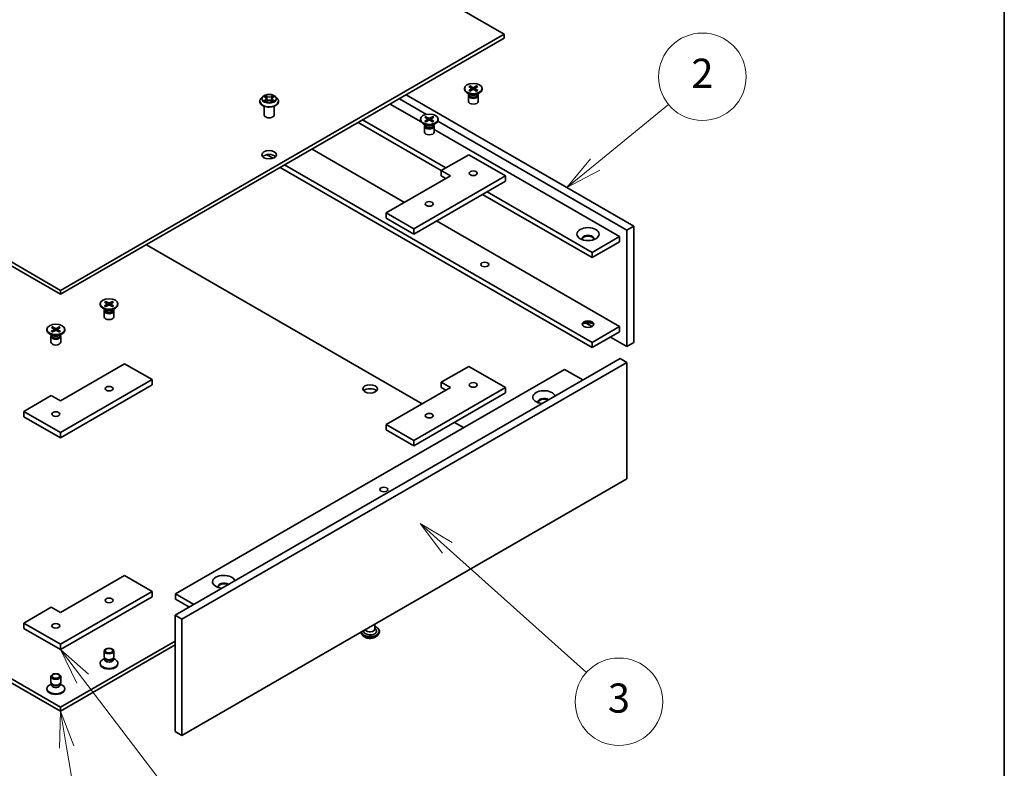
# Model space of a CAD drawing. Units: millimetres. Extents: x 0 to 8662, y 0 to 1405.
# Drawn here: x 971 to 1173, y 194 to 348 of the extents above; entities that cross this region are included whole.
import ezdxf

# ---------------------------------------------------------------- set-up
doc = ezdxf.new("R2010")
doc.units = ezdxf.units.MM
for name, color, linetype, lineweight in [('Border (ISO)', 7, 'Continuous', 35), ('Symbol (TK)', 100, 'Continuous', 18), ('Visible (ISO)', 7, 'Continuous', 35), ('Visible Narrow (ISO)', 7, 'Continuous', 25)]:
    doc.layers.add(name, color=color, linetype=linetype, lineweight=lineweight)
doc.styles.add('Note Text (TK2)', font='MS PGothic.ttf')

# ---------------------------------------------------------------- blocks, each defined once
blk = doc.blocks.new('図面枠 tk図枠')
at = {"layer": 'Border (ISO)'}
blk.add_line((405.5, 289), (405.5, 8), dxfattribs=at)
blk = doc.blocks.new('バルーン2')
at = {"layer": 'Symbol (TK)', "color": 100}
for p, q in [((377.465, 114.125), (382.496, 118.235)), ((377.149, 114.512), (375.529, 112.543)), ((377.465, 114.125), (375.529, 112.543)), ((375.529, 112.543), (377.782, 113.737))]:
    blk.add_line(p, q, dxfattribs=at)
at = {"layer": 'Symbol (TK)'}
blk.add_circle((384.817, 120.131), 3, dxfattribs=at)
at = {"layer": 'Symbol (TK)', "color": 7, "insert": (384.817, 120.114), "char_height": 2, "attachment_point": 5, "style": 'Note Text (TK2)'}
blk.add_mtext('2', dxfattribs=at)
blk = doc.blocks.new('バルーン3')
at = {"layer": 'Symbol (TK)', "color": 100}
for p, q in [((367.339, 87.842), (365.479, 89.512)), ((367.673, 88.214), (365.479, 89.512)), ((365.479, 89.512), (367.005, 87.47)), ((367.339, 87.842), (376.873, 79.283))]:
    blk.add_line(p, q, dxfattribs=at)
at = {"layer": 'Symbol (TK)'}
blk.add_circle((379.1, 77.283), 3, dxfattribs=at)
at = {"layer": 'Symbol (TK)', "color": 7, "insert": (379.1, 77.278), "char_height": 2, "attachment_point": 5, "style": 'Note Text (TK2)'}
blk.add_mtext('3', dxfattribs=at)
blk = doc.blocks.new('バルーン4')
at = {"layer": 'Symbol (TK)', "color": 100}
for p, q in [((342.356, 78.871), (340.84, 80.859)), ((342.753, 79.175), (340.84, 80.859)), ((340.84, 80.859), (341.958, 78.568)), ((342.356, 78.871), (350.884, 67.689))]:
    blk.add_line(p, q, dxfattribs=at)
at = {"layer": 'Symbol (TK)'}
blk.add_circle((352.698, 65.31), 3, dxfattribs=at)
at = {"layer": 'Symbol (TK)', "color": 7, "insert": (352.698, 65.305), "char_height": 2, "attachment_point": 5, "style": 'Note Text (TK2)'}
blk.add_mtext('6', dxfattribs=at)
blk = doc.blocks.new('バルーン8')
at = {"layer": 'Symbol (TK)', "color": 100}
for p, q in [((340.84, 76.641), (340.77, 74.092)), ((341.262, 74.177), (340.84, 76.641)), ((341.755, 74.261), (340.84, 76.641)), ((341.262, 74.177), (342.882, 64.733))]:
    blk.add_line(p, q, dxfattribs=at)
at = {"layer": 'Symbol (TK)'}
blk.add_circle((343.389, 61.777), 3, dxfattribs=at)
at = {"layer": 'Symbol (TK)', "color": 7, "insert": (343.389, 61.771), "char_height": 2, "attachment_point": 5, "style": 'Note Text (TK2)'}
blk.add_mtext('5', dxfattribs=at)

msp = doc.modelspace()

# ---------------------------------------------------------------- linework, layer by layer
at = {"layer": 'Visible (ISO)'}
for p, q in [((870.597, 460.397), (1070.236, 345.135)), ((979.02, 292.471), (779.38, 407.733)), ((779.38, 406.917), (979.02, 291.654)), ((1070.236, 345.135), (979.02, 292.471)), ((979.02, 291.654), (1070.236, 344.318)), ((1070.236, 344.318), (1070.236, 345.135)), ((1062.039, 333.976), (1062.039, 333.842)), ((1062.956, 334.369), (1063.501, 334.036)), ((1062.956, 333.583), (1063.501, 333.917)), ((1063.192, 334.505), (1063.769, 334.19)), ((1063.542, 333.982), (1063.577, 333.657)), ((1064.553, 334.505), (1063.975, 334.19)), ((1064.203, 333.982), (1064.168, 333.657)), ((1064.789, 334.369), (1064.243, 334.036)), ((1064.789, 333.583), (1064.243, 333.917)), ((1065.706, 333.976), (1065.706, 333.842)), ((1020.55, 332.267), (1020.22, 331.898)), ((1020.874, 332.307), (1021.158, 332.138)), ((1021.15, 332.563), (1021.148, 332.565)), ((1021.148, 332.565), (1021.149, 332.563)), ((1021.333, 331.904), (1021.387, 331.395)), ((1022.502, 331.904), (1022.447, 331.395)), ((1022.677, 332.138), (1022.961, 332.307)), ((1022.961, 332.307), (1022.961, 332.307)), ((1023.052, 332.351), (1023.055, 332.352)), ((1023.055, 332.352), (1023.052, 332.351)), ((1023.285, 332.267), (1023.615, 331.898)), ((1054.221, 328.662), (1048.67, 331.867)), ((1050.084, 332.683), (1096.871, 305.671)), ((1063.238, 332.712), (1062.576, 333.093)), ((1062.872, 332.534), (1062.872, 331.338)), ((1062.975, 332.795), (1062.937, 332.738)), ((1062.975, 332.863), (1062.975, 332.701)), ((1063.192, 333.447), (1063.769, 333.762)), ((1064.553, 333.447), (1063.975, 333.762)), ((1064.507, 332.712), (1065.169, 333.093)), ((1064.77, 332.863), (1064.77, 332.701)), ((1064.77, 332.795), (1064.808, 332.738)), ((1064.872, 332.534), (1064.872, 331.338)), ((1019.984, 331.309), (1019.984, 331.331)), ((1020.783, 331.465), (1020.78, 331.463)), ((1020.78, 331.463), (1020.783, 331.464)), ((1020.917, 328.533), (1020.917, 330.328)), ((1021.21, 331.296), (1021.506, 331.461)), ((1022.329, 331.461), (1022.625, 331.296)), ((1022.685, 331.253), (1022.687, 331.251)), ((1022.687, 331.251), (1022.686, 331.253)), ((1022.917, 328.533), (1022.917, 330.328)), ((1023.851, 331.309), (1023.851, 331.331)), ((1046.784, 330.778), (1053.136, 327.111)), ((1053.905, 328.055), (1054.45, 327.721)), ((1054.141, 328.191), (1054.718, 327.876)), ((1055.502, 328.191), (1054.924, 327.876)), ((1055.738, 328.055), (1055.192, 327.721)), ((1040.184, 326.968), (1057.273, 317.102)), ((1058.216, 317.646), (1041.127, 327.512)), ((1052.988, 327.662), (1052.988, 327.528)), ((1054.187, 326.397), (1053.525, 326.779)), ((1053.821, 326.219), (1053.821, 325.024)), ((1053.924, 326.481), (1053.886, 326.424)), ((1053.905, 327.269), (1054.45, 327.602)), ((1053.924, 326.549), (1053.924, 326.386)), ((1054.141, 327.133), (1054.718, 327.448)), ((1054.491, 327.667), (1054.526, 327.343)), ((1055.502, 327.133), (1054.924, 327.448)), ((1055.152, 327.667), (1055.117, 327.343)), ((1055.738, 327.269), (1055.192, 327.602)), ((1055.456, 326.397), (1056.118, 326.779)), ((1055.719, 326.549), (1055.719, 326.386)), ((1055.719, 326.481), (1055.757, 326.424)), ((1055.821, 326.219), (1055.821, 325.024)), ((1095.457, 304.854), (1056.606, 327.285)), ((1056.655, 327.662), (1056.655, 327.528)), ((1055.821, 325.56), (1093.948, 303.548)), ((979.02, 206.739), (779.38, 322.001)), ((779.38, 321.184), (979.02, 205.922)), ((1022.716, 319.635), (1021.439, 320.372)), ((1030.756, 321.525), (1049.73, 310.57)), ((1057.273, 317.102), (1062.93, 320.368)), ((1062.93, 320.368), (1070.472, 316.013)), ((1024.157, 317.714), (1088.291, 280.686)), ((1088.291, 281.775), (1025.099, 318.259)), ((1045.959, 308.393), (1059.158, 316.013)), ((1070.472, 316.013), (1051.616, 305.127)), ((1059.158, 316.013), (1057.273, 317.102)), ((1057.273, 316.013), (1057.273, 317.102)), ((1057.273, 316.013), (1058.216, 315.469)), ((1070.472, 314.925), (1070.472, 316.013)), ((1051.616, 304.038), (1070.472, 314.925)), ((1065.758, 312.203), (1088.291, 299.193)), ((1088.291, 300.282), (1066.701, 312.747)), ((1051.616, 305.127), (1045.959, 308.393)), ((1045.959, 307.304), (1045.959, 308.393)), ((1045.959, 307.304), (1051.616, 304.038)), ((1056.33, 306.76), (1093.948, 285.041)), ((1096.871, 305.671), (1095.457, 304.854)), ((1096.871, 305.671), (1096.871, 281.72)), ((1051.616, 304.038), (1051.616, 305.127)), ((1093.948, 303.548), (1088.291, 300.282)), ((1093.948, 303.548), (1093.948, 302.459)), ((1095.457, 280.904), (1095.457, 304.854)), ((996.697, 301.861), (1053.384, 269.133)), ((1093.948, 302.459), (1088.291, 299.193)), ((1088.291, 299.193), (1088.291, 300.282)), ((979.02, 291.654), (979.02, 292.471)), ((987.18, 289.668), (987.18, 289.533)), ((988.097, 290.06), (988.642, 289.727)), ((988.097, 289.275), (988.642, 289.608)), ((988.333, 290.197), (988.91, 289.882)), ((988.333, 289.138), (988.91, 289.453)), ((988.683, 289.673), (988.718, 289.348)), ((989.694, 290.197), (989.116, 289.882)), ((989.694, 289.138), (989.116, 289.453)), ((989.344, 289.673), (989.309, 289.348)), ((989.93, 290.06), (989.384, 289.727)), ((989.93, 289.275), (989.384, 289.608)), ((990.847, 289.668), (990.847, 289.533)), ((988.379, 288.403), (987.717, 288.785)), ((988.013, 288.225), (988.013, 287.029)), ((988.116, 288.487), (988.078, 288.429)), ((988.116, 288.555), (988.116, 288.392)), ((989.648, 288.403), (990.31, 288.785)), ((989.911, 288.555), (989.911, 288.392)), ((989.911, 288.487), (989.949, 288.429)), ((990.013, 288.225), (990.013, 287.029)), ((1087.06, 285.751), (1088.268, 285.054)), ((976.243, 284.442), (976.243, 284.308)), ((977.442, 283.177), (976.78, 283.559)), ((977.16, 284.835), (977.706, 284.502)), ((977.16, 284.049), (977.706, 284.383)), ((977.179, 283.329), (977.179, 283.167)), ((977.396, 284.971), (977.974, 284.656)), ((977.396, 283.913), (977.974, 284.228)), ((977.747, 284.447), (977.781, 284.123)), ((978.757, 284.971), (978.18, 284.656)), ((978.757, 283.913), (978.18, 284.228)), ((978.407, 284.447), (978.372, 284.123)), ((978.994, 284.835), (978.448, 284.502)), ((978.994, 284.049), (978.448, 284.383)), ((978.712, 283.177), (979.373, 283.559)), ((978.975, 283.329), (978.975, 283.167)), ((979.91, 284.442), (979.91, 284.308)), ((1093.948, 285.041), (1088.291, 281.775)), ((1093.948, 283.952), (1088.291, 280.686)), ((1093.948, 285.041), (1093.948, 283.952)), ((977.077, 283), (977.077, 281.804)), ((977.179, 283.261), (977.141, 283.204)), ((978.975, 283.261), (979.012, 283.204)), ((979.077, 283), (979.077, 281.804)), ((1088.291, 280.686), (1088.291, 281.775)), ((1092.062, 282.863), (1095.457, 280.904)), ((1096.871, 281.72), (1095.457, 280.904)), ((979.02, 269.745), (992.219, 277.366)), ((992.219, 277.366), (997.876, 274.1)), ((1002.59, 225.654), (1094.042, 278.454)), ((1095.457, 277.638), (1004.004, 224.838)), ((1095.457, 277.638), (1094.042, 278.454)), ((1095.457, 253.687), (1095.457, 277.638)), ((1002.684, 230.063), (1082.634, 276.223)), ((1057.273, 273.555), (1062.93, 276.821)), ((1062.93, 276.821), (1070.472, 272.467)), ((1086.406, 274.045), (1082.634, 276.223)), ((997.876, 274.1), (979.02, 263.213)), ((997.876, 274.1), (997.876, 273.011)), ((1059.158, 272.467), (1057.273, 273.555)), ((1057.273, 272.467), (1057.273, 273.555)), ((979.02, 262.124), (997.876, 273.011)), ((1045.959, 264.846), (1059.158, 272.467)), ((1070.472, 272.467), (1051.616, 261.58)), ((1051.616, 260.491), (1070.472, 271.378)), ((1057.273, 272.467), (1058.216, 271.922)), ((1070.472, 271.378), (1070.472, 272.467)), ((971.477, 267.568), (977.134, 270.834)), ((977.134, 270.834), (979.02, 269.745)), ((971.477, 267.568), (971.477, 266.479)), ((979.02, 263.213), (971.477, 267.568)), ((971.477, 266.479), (979.02, 262.124)), ((1059.983, 265.322), (1061.869, 264.234)), ((979.02, 263.213), (979.02, 262.124)), ((1051.616, 261.58), (1045.959, 264.846)), ((1045.959, 263.757), (1045.959, 264.846)), ((1045.959, 263.757), (1051.616, 260.491)), ((1051.616, 260.491), (1051.616, 261.58)), ((1004.004, 200.887), (1095.457, 253.687)), ((979.02, 226.199), (992.219, 233.819)), ((992.219, 233.819), (997.876, 230.553)), ((997.876, 230.553), (979.02, 219.667)), ((979.02, 218.578), (997.876, 229.465)), ((997.876, 230.553), (997.876, 229.465)), ((1006.455, 227.886), (1002.684, 230.063)), ((1002.684, 228.975), (1002.684, 230.063)), ((1005.513, 227.342), (1002.684, 228.975)), ((971.477, 224.021), (977.134, 227.287)), ((977.134, 227.287), (979.02, 226.199)), ((1004.004, 224.838), (1002.59, 225.654)), ((1002.59, 201.704), (1002.59, 225.654)), ((1004.004, 224.838), (1004.004, 200.887)), ((971.477, 224.021), (971.477, 222.933)), ((979.02, 219.667), (971.477, 224.021)), ((971.477, 222.933), (979.02, 218.578)), ((1043.659, 223.782), (1043.659, 222.824)), ((1043.659, 222.958), (1043.855, 222.729)), ((1041.292, 221.376), (1040.961, 221.745)), ((1044.026, 221.376), (1044.357, 221.745)), ((1044.593, 222.334), (1044.593, 222.312)), ((1002.59, 220.347), (979.02, 206.739)), ((979.02, 219.667), (979.02, 218.578)), ((979.02, 205.922), (1002.59, 219.531)), ((988.116, 216.751), (987.717, 216.521)), ((988.013, 217.081), (988.013, 218.277)), ((988.174, 216.731), (988.078, 216.877)), ((988.116, 216.537), (988.116, 216.819)), ((989.853, 216.731), (989.949, 216.877)), ((989.911, 216.537), (989.911, 216.819)), ((989.911, 216.751), (990.31, 216.521)), ((990.013, 217.081), (990.013, 218.277)), ((987.18, 215.639), (987.18, 215.773)), ((990.847, 215.639), (990.847, 215.773)), ((977.077, 211.856), (977.077, 213.051)), ((979.077, 211.856), (979.077, 213.051)), ((976.243, 210.413), (976.243, 210.547)), ((977.179, 211.526), (976.78, 211.296)), ((977.237, 211.505), (977.141, 211.651)), ((977.179, 211.311), (977.179, 211.594)), ((978.917, 211.505), (979.012, 211.651)), ((978.975, 211.311), (978.975, 211.594)), ((978.975, 211.526), (979.373, 211.296)), ((979.91, 210.413), (979.91, 210.547)), ((979.02, 206.739), (979.02, 205.922)), ((1004.004, 200.887), (1002.59, 201.704))]:
    msp.add_line(p, q, dxfattribs=at)
for centre, major_axis in [((1063.872, 333.976), (-1.833, 0)), ((1054.821, 327.662), (1.833, 0)), ((1021.917, 320.368), (-1.5, 0)), ((1063.872, 316.558), (-0.82, 0)), ((1054.821, 310.243), (-0.82, 0)), ((1087.443, 304.038), (-2.3, 0)), ((1066.229, 297.778), (-0.82, 0)), ((989.013, 289.668), (1.833, 0)), ((978.077, 284.442), (-1.833, 0)), ((1087.443, 285.531), (-1.167, 0)), ((1063.872, 273.011), (-0.82, 0)), ((989.013, 272.249), (0.82, 0)), ((1042.659, 272.195), (-1.5, 0)), ((978.077, 267.023), (0.82, 0)), ((1054.821, 266.697), (-0.82, 0)), ((1045.488, 251.51), (0.82, 0)), ((989.013, 228.703), (0.82, 0)), ((978.077, 223.477), (0.82, 0)), ((989.013, 218.277), (1, 0)), ((989.013, 218.36), (-0.796, 0)), ((978.077, 213.051), (-1, 0)), ((978.077, 213.135), (0.796, 0))]:
    msp.add_ellipse(centre, major_axis=major_axis, ratio=0.5773503, dxfattribs=at)
for centre, major_axis, start_param, end_param in [((1063.393, 333.976), (0.15, 0), 5.5259224, 7.0404483), ((1063.872, 334.253), (0.15, 0), 3.955126, 5.4696519), ((1064.352, 333.976), (-0.15, 0), 5.5259224, 7.0404483), ((1063.872, 333.842), (1.833, 0), 3.1415927, 6.2831853), ((1063.872, 332.534), (1, 0), 2.7802255, 6.6445524), ((1063.872, 332.701), (0.898, 0), 3.1415927, 6.2831853), ((1063.872, 333.078), (-0.898, 0), 0.7853982, 2.3561945), ((1063.872, 333.699), (-0.15, 0), 3.955126, 5.4696519), ((1063.872, 331.338), (1, 0), 3.1415927, 6.2831853), ((1021.917, 328.533), (-1, 0), 0, 3.1415927), ((1054.821, 327.939), (0.15, 0), 3.955126, 5.4696519), ((1054.821, 327.528), (1.833, 0), 3.1415927, 6.2831853), ((1054.821, 326.219), (1, 0), 2.7802255, 6.6445524), ((1054.821, 326.386), (0.898, 0), 3.1415927, 6.2831853), ((1054.821, 326.764), (-0.898, 0), 0.7853982, 2.3561945), ((1054.342, 327.662), (0.15, 0), 5.5259224, 7.0404483), ((1054.821, 327.385), (-0.15, 0), 3.955126, 5.4696519), ((1055.301, 327.662), (-0.15, 0), 5.5259224, 7.0404483), ((1054.821, 325.024), (1, 0), 3.1415927, 6.2831853), ((1021.917, 319.551), (-1.5, 0), 3.6324753, 5.7923026), ((1087.443, 303.113), (1.167, 0), 5.9109969, 9.7969664), ((1087.443, 302.949), (1.167, 0), 0.1215171, 3.0200755), ((989.013, 289.533), (1.833, 0), 3.1415927, 6.2831853), ((988.533, 289.668), (0.15, 0), 5.5259224, 7.0404483), ((989.013, 289.945), (0.15, 0), 3.955126, 5.4696519), ((989.013, 289.391), (-0.15, 0), 3.955126, 5.4696519), ((989.493, 289.668), (-0.15, 0), 5.5259224, 7.0404483), ((989.013, 288.225), (1, 0), 2.7802255, 6.6445524), ((989.013, 288.392), (0.898, 0), 3.1415927, 6.2831853), ((989.013, 288.769), (-0.898, 0), 0.7853982, 2.3561945), ((989.013, 287.029), (1, 0), 3.1415927, 6.2831853), ((1087.443, 285.367), (1.167, 0), 0.1215171, 3.0200755), ((1087.443, 284.442), (-2.3, 0), 4.2202443, 5.2045336), ((978.077, 284.308), (1.833, 0), 3.1415927, 6.2831853), ((977.597, 284.442), (0.15, 0), 5.5259224, 7.0404483), ((978.077, 284.719), (0.15, 0), 3.955126, 5.4696519), ((978.077, 284.165), (-0.15, 0), 3.955126, 5.4696519), ((978.557, 284.442), (-0.15, 0), 5.5259224, 7.0404483), ((978.077, 283), (1, 0), 2.7802255, 6.6445524), ((978.077, 281.804), (1, 0), 3.1415927, 6.2831853), ((978.077, 283.167), (0.898, 0), 3.1415927, 6.2831853), ((978.077, 283.544), (-0.898, 0), 0.7853982, 2.3561945), ((1042.659, 271.378), (-1.5, 0), 3.6324753, 5.7923026), ((1078.392, 270.507), (-2.3, 0), 3.3086179, 7.6869564), ((1078.392, 269.582), (-1.167, 0), 3.7547113, 6.6553738), ((1078.392, 269.419), (-1.167, 0), 3.9269908, 6.1616682), ((1012.584, 232.513), (-2.3, 0), 3.3086179, 7.6869564), ((1012.584, 231.588), (-1.167, 0), 3.7547113, 6.6553738), ((1012.584, 231.424), (-1.167, 0), 3.9269908, 6.1616682), ((1042.659, 222.388), (1.333, 0), 3.0789287, 6.7409474), ((1042.659, 222.824), (1, 0), 3.4414727, 6.2831853), ((989.013, 215.773), (-1.833, 0), 5.4977871, 10.2101761), ((989.013, 217.081), (-1, 0), 0, 3.1415927), ((989.013, 216.537), (-0.898, 0), 0, 3.1415927), ((989.013, 216.914), (-0.898, 0), 0.3613671, 2.7802255), ((989.013, 215.639), (-1.833, 0), 0, 3.1415927), ((978.077, 210.547), (-1.833, 0), 5.4977871, 10.2101761), ((978.077, 211.856), (-1, 0), 0, 3.1415927), ((978.077, 211.311), (-0.898, 0), 0, 3.1415927), ((978.077, 211.689), (-0.898, 0), 0.3613671, 2.7802255), ((978.077, 210.413), (-1.833, 0), 0, 3.1415927)]:
    msp.add_ellipse(centre, major_axis=major_axis, ratio=0.5773503, start_param=start_param, end_param=end_param, dxfattribs=at)
for points, knots in [([(1063.192, 334.505), (1063.198, 334.502), (1063.205, 334.496), (1063.216, 334.485), (1063.222, 334.477), (1063.229, 334.463), (1063.232, 334.456), (1063.234, 334.45)], [0.015165368, 0.015165368, 0.015165368, 0.015165368, 0.018975309, 0.018975309, 0.022733454, 0.022733454, 0.025767707, 0.025767707, 0.025767707, 0.025767707]), ([(1064.511, 334.45), (1064.513, 334.456), (1064.516, 334.463), (1064.523, 334.477), (1064.529, 334.485), (1064.54, 334.496), (1064.547, 334.502), (1064.553, 334.505)], [0.034618372, 0.034618372, 0.034618372, 0.034618372, 0.037652624, 0.037652624, 0.04141077, 0.04141077, 0.045220711, 0.045220711, 0.045220711, 0.045220711]), ([(1020.22, 331.898), (1020.19, 331.865), (1020.162, 331.83), (1020.113, 331.759), (1020.091, 331.723), (1020.053, 331.648), (1020.037, 331.61), (1020.011, 331.532), (1020.001, 331.492), (1019.987, 331.412), (1019.984, 331.372), (1019.984, 331.331)], [0.30783155, 0.30783155, 0.30783155, 0.30783155, 0.40334487, 0.40334487, 0.4988582, 0.4988582, 0.59437152, 0.59437152, 0.68988484, 0.68988484, 0.78539816, 0.78539816, 0.78539816, 0.78539816]), ([(1023.285, 332.267), (1023.203, 332.358), (1023.099, 332.438), (1022.854, 332.576), (1022.711, 332.633), (1022.405, 332.715), (1022.241, 332.742), (1021.909, 332.762), (1021.741, 332.756), (1021.417, 332.713), (1021.26, 332.675), (1020.971, 332.571), (1020.84, 332.504), (1020.661, 332.377), (1020.601, 332.324), (1020.55, 332.267)], [4.4045574, 4.4045574, 4.4045574, 4.4045574, 4.7255704, 4.7255704, 5.059999, 5.059999, 5.3930764, 5.3930764, 5.7243898, 5.7243898, 6.0561258, 6.0561258, 6.3901037, 6.3901037, 6.5910169, 6.5910169, 6.5910169, 6.5910169]), ([(1020.939, 332.268), (1020.9, 332.313), (1020.839, 332.339), (1020.781, 332.352), (1020.78, 332.352), (1020.78, 332.352)], [0.001902216, 0.001902216, 0.001902216, 0.001902216, 0.032055974, 0.032055974, 0.032394303, 0.032394303, 0.032394303, 0.032394303]), ([(1020.78, 332.352), (1020.78, 332.352), (1020.781, 332.352), (1020.787, 332.349), (1020.792, 332.347), (1020.798, 332.345)], [-0.0323943032, -0.0323943032, -0.0323943032, -0.0323943032, -0.0320559737, -0.0320559737, -0.0289727583, -0.0289727583, -0.0289727583, -0.0289727583]), ([(1021.333, 331.904), (1021.331, 331.923), (1021.327, 331.941), (1021.314, 331.976), (1021.306, 331.993), (1021.285, 332.026), (1021.273, 332.041), (1021.246, 332.072), (1021.23, 332.086), (1021.196, 332.113), (1021.178, 332.126), (1021.158, 332.138)], [3.98889417, 3.98889417, 3.98889417, 3.98889417, 4.13010248, 4.13010248, 4.27131078, 4.27131078, 4.41251908, 4.41251908, 4.55372738, 4.55372738, 4.69493569, 4.69493569, 4.69493569, 4.69493569]), ([(1022.677, 332.138), (1022.657, 332.126), (1022.639, 332.113), (1022.605, 332.086), (1022.589, 332.072), (1022.562, 332.041), (1022.549, 332.026), (1022.529, 331.993), (1022.521, 331.976), (1022.508, 331.941), (1022.504, 331.923), (1022.502, 331.904)], [0.01745329, 0.01745329, 0.01745329, 0.01745329, 0.1586616, 0.1586616, 0.2998699, 0.2998699, 0.4410782, 0.4410782, 0.5822865, 0.5822865, 0.72349481, 0.72349481, 0.72349481, 0.72349481]), ([(1022.605, 332.423), (1022.642, 332.475), (1022.664, 332.528), (1022.686, 332.564), (1022.687, 332.564), (1022.687, 332.565)], [0, 0, 0, 0, 0.032055974, 0.032055974, 0.032394303, 0.032394303, 0.032394303, 0.032394303]), ([(1022.687, 332.565), (1022.687, 332.564), (1022.686, 332.564), (1022.682, 332.56), (1022.679, 332.557), (1022.675, 332.554)], [-0.0323943032, -0.0323943032, -0.0323943032, -0.0323943032, -0.0320559737, -0.0320559737, -0.0289727583, -0.0289727583, -0.0289727583, -0.0289727583]), ([(1023.851, 331.331), (1023.851, 331.372), (1023.847, 331.412), (1023.834, 331.492), (1023.824, 331.532), (1023.798, 331.61), (1023.782, 331.648), (1023.744, 331.723), (1023.722, 331.759), (1023.672, 331.83), (1023.645, 331.865), (1023.615, 331.898)], [3.92699082, 3.92699082, 3.92699082, 3.92699082, 4.02250414, 4.02250414, 4.11801746, 4.11801746, 4.21353078, 4.21353078, 4.30904411, 4.30904411, 4.40455743, 4.40455743, 4.40455743, 4.40455743]), ([(1062.956, 333.583), (1062.961, 333.587), (1062.968, 333.589), (1062.98, 333.59), (1062.986, 333.589), (1062.991, 333.586), (1062.992, 333.585), (1062.993, 333.585)], [0.0151653677, 0.0151653677, 0.0151653677, 0.0151653677, 0.0189753085, 0.0189753085, 0.0227334537, 0.0227334537, 0.0235838506, 0.0235838506, 0.0235838506, 0.0235838506]), ([(1063.211, 333.457), (1063.197, 333.463), (1063.184, 333.469), (1063.155, 333.483), (1063.138, 333.492), (1063.106, 333.509), (1063.091, 333.518), (1063.061, 333.536), (1063.047, 333.546), (1063.019, 333.565), (1063.006, 333.575), (1062.993, 333.585)], [1.43278138, 1.43278138, 1.43278138, 1.43278138, 1.47927731, 1.47927731, 1.54049435, 1.54049435, 1.60171139, 1.60171139, 1.66292843, 1.66292843, 1.72414547, 1.72414547, 1.72414547, 1.72414547]), ([(1064.752, 333.585), (1064.739, 333.575), (1064.726, 333.565), (1064.698, 333.546), (1064.684, 333.536), (1064.654, 333.518), (1064.639, 333.509), (1064.607, 333.492), (1064.59, 333.483), (1064.561, 333.469), (1064.547, 333.463), (1064.534, 333.457)], [6.12983616, 6.12983616, 6.12983616, 6.12983616, 6.1910532, 6.1910532, 6.25227024, 6.25227024, 6.31348729, 6.31348729, 6.37470433, 6.37470433, 6.42120025, 6.42120025, 6.42120025, 6.42120025]), ([(1064.752, 333.585), (1064.753, 333.585), (1064.754, 333.586), (1064.759, 333.589), (1064.765, 333.59), (1064.776, 333.589), (1064.783, 333.587), (1064.789, 333.583)], [0.0368022275, 0.0368022275, 0.0368022275, 0.0368022275, 0.0376526245, 0.0376526245, 0.0414107697, 0.0414107697, 0.0452207105, 0.0452207105, 0.0452207105, 0.0452207105]), ([(1019.984, 331.309), (1019.984, 331.19), (1020.015, 331.071), (1020.137, 330.843), (1020.23, 330.735), (1020.469, 330.538), (1020.618, 330.451), (1020.954, 330.308), (1021.141, 330.253), (1021.536, 330.18), (1021.742, 330.163), (1022.154, 330.167), (1022.36, 330.188), (1022.749, 330.268), (1022.933, 330.326), (1023.262, 330.475), (1023.407, 330.566), (1023.64, 330.771), (1023.729, 330.886), (1023.828, 331.106), (1023.851, 331.207), (1023.851, 331.309)], [0.7853982, 0.7853982, 0.7853982, 0.7853982, 1.0851087, 1.0851087, 1.3975197, 1.3975197, 1.7220128, 1.7220128, 2.0477407, 2.0477407, 2.3724912, 2.3724912, 2.696846, 2.696846, 3.0216801, 3.0216801, 3.3474775, 3.3474775, 3.6713926, 3.6713926, 3.9269908, 3.9269908, 3.9269908, 3.9269908]), ([(1021.003, 331.439), (1021.015, 331.429), (1021.028, 331.419), (1021.056, 331.399), (1021.071, 331.389), (1021.103, 331.369), (1021.12, 331.36), (1021.155, 331.34), (1021.174, 331.331), (1021.204, 331.317), (1021.216, 331.311), (1021.228, 331.306)], [1.39332395, 1.39332395, 1.39332395, 1.39332395, 1.46346938, 1.46346938, 1.53361482, 1.53361482, 1.60376025, 1.60376025, 1.67390568, 1.67390568, 1.71478324, 1.71478324, 1.71478324, 1.71478324]), ([(1021.222, 331.303), (1021.189, 331.305), (1021.17, 331.284), (1021.148, 331.252), (1021.148, 331.251), (1021.148, 331.251)], [0.002431037, 0.002431037, 0.002431037, 0.002431037, 0.032055974, 0.032055974, 0.032394303, 0.032394303, 0.032394303, 0.032394303]), ([(1021.148, 331.251), (1021.148, 331.251), (1021.149, 331.252), (1021.153, 331.255), (1021.156, 331.258), (1021.16, 331.261)], [-0.0323943032, -0.0323943032, -0.0323943032, -0.0323943032, -0.0320559737, -0.0320559737, -0.0289727583, -0.0289727583, -0.0289727583, -0.0289727583]), ([(1022.329, 331.461), (1022.285, 331.486), (1022.234, 331.507), (1022.125, 331.538), (1022.067, 331.548), (1021.948, 331.559), (1021.887, 331.559), (1021.768, 331.548), (1021.709, 331.538), (1021.601, 331.507), (1021.55, 331.486), (1021.506, 331.461)], [4.7298423, 4.7298423, 4.7298423, 4.7298423, 5.0370202, 5.0370202, 5.3441982, 5.3441982, 5.6513761, 5.6513761, 5.9585541, 5.9585541, 6.265732, 6.265732, 6.265732, 6.265732]), ([(1022.607, 331.306), (1022.619, 331.311), (1022.631, 331.317), (1022.661, 331.331), (1022.68, 331.34), (1022.715, 331.36), (1022.732, 331.369), (1022.764, 331.389), (1022.779, 331.399), (1022.807, 331.419), (1022.82, 331.429), (1022.832, 331.439)], [2.99760574, 2.99760574, 2.99760574, 2.99760574, 3.0384833, 3.0384833, 3.10862873, 3.10862873, 3.17877417, 3.17877417, 3.2489196, 3.2489196, 3.31906503, 3.31906503, 3.31906503, 3.31906503]), ([(1022.888, 331.466), (1022.927, 331.473), (1022.992, 331.477), (1023.054, 331.464), (1023.054, 331.464), (1023.055, 331.463)], [0, 0, 0, 0, 0.032055974, 0.032055974, 0.032394303, 0.032394303, 0.032394303, 0.032394303]), ([(1023.055, 331.463), (1023.054, 331.464), (1023.054, 331.464), (1023.048, 331.466), (1023.043, 331.468), (1023.037, 331.47)], [-0.0323943032, -0.0323943032, -0.0323943032, -0.0323943032, -0.0320559737, -0.0320559737, -0.0289727583, -0.0289727583, -0.0289727583, -0.0289727583]), ([(1054.141, 328.191), (1054.147, 328.188), (1054.154, 328.182), (1054.165, 328.171), (1054.171, 328.163), (1054.178, 328.149), (1054.181, 328.142), (1054.183, 328.135)], [0.015165368, 0.015165368, 0.015165368, 0.015165368, 0.018975309, 0.018975309, 0.022733454, 0.022733454, 0.025767707, 0.025767707, 0.025767707, 0.025767707]), ([(1055.46, 328.135), (1055.462, 328.142), (1055.465, 328.149), (1055.472, 328.163), (1055.478, 328.171), (1055.489, 328.182), (1055.496, 328.188), (1055.502, 328.191)], [0.034618372, 0.034618372, 0.034618372, 0.034618372, 0.037652624, 0.037652624, 0.04141077, 0.04141077, 0.045220711, 0.045220711, 0.045220711, 0.045220711]), ([(1053.905, 327.269), (1053.911, 327.273), (1053.917, 327.275), (1053.929, 327.276), (1053.935, 327.275), (1053.94, 327.272), (1053.941, 327.271), (1053.942, 327.27)], [0.0151653677, 0.0151653677, 0.0151653677, 0.0151653677, 0.0189753085, 0.0189753085, 0.0227334537, 0.0227334537, 0.0235838506, 0.0235838506, 0.0235838506, 0.0235838506]), ([(1054.16, 327.143), (1054.146, 327.149), (1054.133, 327.155), (1054.104, 327.169), (1054.087, 327.177), (1054.055, 327.195), (1054.04, 327.204), (1054.01, 327.222), (1053.996, 327.231), (1053.968, 327.251), (1053.955, 327.26), (1053.942, 327.27)], [4.57437403, 4.57437403, 4.57437403, 4.57437403, 4.62086996, 4.62086996, 4.682087, 4.682087, 4.74330404, 4.74330404, 4.80452109, 4.80452109, 4.86573813, 4.86573813, 4.86573813, 4.86573813]), ([(1055.701, 327.27), (1055.688, 327.26), (1055.675, 327.251), (1055.647, 327.231), (1055.633, 327.222), (1055.603, 327.204), (1055.588, 327.195), (1055.556, 327.177), (1055.539, 327.169), (1055.51, 327.155), (1055.496, 327.149), (1055.483, 327.143)], [2.98824351, 2.98824351, 2.98824351, 2.98824351, 3.04946055, 3.04946055, 3.11067759, 3.11067759, 3.17189463, 3.17189463, 3.23311167, 3.23311167, 3.2796076, 3.2796076, 3.2796076, 3.2796076]), ([(1055.701, 327.27), (1055.702, 327.271), (1055.703, 327.272), (1055.708, 327.275), (1055.714, 327.276), (1055.725, 327.275), (1055.732, 327.273), (1055.738, 327.269)], [0.0368022275, 0.0368022275, 0.0368022275, 0.0368022275, 0.0376526245, 0.0376526245, 0.0414107697, 0.0414107697, 0.0452207105, 0.0452207105, 0.0452207105, 0.0452207105]), ([(988.333, 290.197), (988.339, 290.194), (988.346, 290.188), (988.357, 290.176), (988.363, 290.168), (988.37, 290.155), (988.373, 290.148), (988.375, 290.141)], [0.015165368, 0.015165368, 0.015165368, 0.015165368, 0.018975309, 0.018975309, 0.022733454, 0.022733454, 0.025767707, 0.025767707, 0.025767707, 0.025767707]), ([(989.652, 290.141), (989.654, 290.148), (989.657, 290.155), (989.664, 290.168), (989.67, 290.176), (989.681, 290.188), (989.688, 290.194), (989.694, 290.197)], [0.034618372, 0.034618372, 0.034618372, 0.034618372, 0.037652624, 0.037652624, 0.04141077, 0.04141077, 0.045220711, 0.045220711, 0.045220711, 0.045220711]), ([(988.097, 289.275), (988.102, 289.278), (988.109, 289.281), (988.12, 289.282), (988.127, 289.281), (988.132, 289.278), (988.133, 289.277), (988.134, 289.276)], [0.0151653677, 0.0151653677, 0.0151653677, 0.0151653677, 0.0189753085, 0.0189753085, 0.0227334537, 0.0227334537, 0.0235838506, 0.0235838506, 0.0235838506, 0.0235838506]), ([(988.352, 289.149), (988.338, 289.154), (988.325, 289.16), (988.295, 289.175), (988.279, 289.183), (988.247, 289.2), (988.232, 289.209), (988.202, 289.228), (988.187, 289.237), (988.16, 289.256), (988.147, 289.266), (988.134, 289.276)], [4.57437403, 4.57437403, 4.57437403, 4.57437403, 4.62086996, 4.62086996, 4.682087, 4.682087, 4.74330404, 4.74330404, 4.80452109, 4.80452109, 4.86573813, 4.86573813, 4.86573813, 4.86573813]), ([(989.893, 289.276), (989.88, 289.266), (989.867, 289.256), (989.839, 289.237), (989.825, 289.228), (989.795, 289.209), (989.78, 289.2), (989.748, 289.183), (989.731, 289.175), (989.702, 289.16), (989.688, 289.154), (989.675, 289.149)], [2.98824351, 2.98824351, 2.98824351, 2.98824351, 3.04946055, 3.04946055, 3.11067759, 3.11067759, 3.17189463, 3.17189463, 3.23311167, 3.23311167, 3.2796076, 3.2796076, 3.2796076, 3.2796076]), ([(989.893, 289.276), (989.894, 289.277), (989.895, 289.278), (989.9, 289.281), (989.906, 289.282), (989.917, 289.281), (989.924, 289.278), (989.93, 289.275)], [0.0368022275, 0.0368022275, 0.0368022275, 0.0368022275, 0.0376526245, 0.0376526245, 0.0414107697, 0.0414107697, 0.0452207105, 0.0452207105, 0.0452207105, 0.0452207105]), ([(977.16, 284.049), (977.166, 284.053), (977.173, 284.055), (977.184, 284.056), (977.19, 284.055), (977.195, 284.052), (977.196, 284.051), (977.197, 284.05)], [0.0151653677, 0.0151653677, 0.0151653677, 0.0151653677, 0.0189753085, 0.0189753085, 0.0227334537, 0.0227334537, 0.0235838506, 0.0235838506, 0.0235838506, 0.0235838506]), ([(977.415, 283.923), (977.402, 283.929), (977.389, 283.935), (977.359, 283.949), (977.342, 283.958), (977.311, 283.975), (977.295, 283.984), (977.265, 284.002), (977.251, 284.012), (977.223, 284.031), (977.21, 284.041), (977.197, 284.051)], [1.43278138, 1.43278138, 1.43278138, 1.43278138, 1.47927731, 1.47927731, 1.54049435, 1.54049435, 1.60171139, 1.60171139, 1.66292843, 1.66292843, 1.72414547, 1.72414547, 1.72414547, 1.72414547]), ([(977.396, 284.971), (977.403, 284.968), (977.41, 284.962), (977.421, 284.951), (977.426, 284.943), (977.433, 284.929), (977.436, 284.922), (977.438, 284.915)], [0.015165368, 0.015165368, 0.015165368, 0.015165368, 0.018975309, 0.018975309, 0.022733454, 0.022733454, 0.025767707, 0.025767707, 0.025767707, 0.025767707]), ([(978.715, 284.915), (978.717, 284.922), (978.72, 284.929), (978.727, 284.943), (978.733, 284.951), (978.744, 284.962), (978.751, 284.968), (978.757, 284.971)], [0.034618372, 0.034618372, 0.034618372, 0.034618372, 0.037652624, 0.037652624, 0.04141077, 0.04141077, 0.045220711, 0.045220711, 0.045220711, 0.045220711]), ([(978.956, 284.051), (978.944, 284.041), (978.93, 284.031), (978.903, 284.012), (978.888, 284.002), (978.859, 283.984), (978.843, 283.975), (978.811, 283.958), (978.795, 283.949), (978.765, 283.935), (978.752, 283.929), (978.738, 283.923)], [6.12983616, 6.12983616, 6.12983616, 6.12983616, 6.1910532, 6.1910532, 6.25227024, 6.25227024, 6.31348729, 6.31348729, 6.37470433, 6.37470433, 6.42120025, 6.42120025, 6.42120025, 6.42120025]), ([(978.956, 284.05), (978.957, 284.051), (978.958, 284.052), (978.964, 284.055), (978.97, 284.056), (978.981, 284.055), (978.988, 284.053), (978.994, 284.049)], [0.0368022275, 0.0368022275, 0.0368022275, 0.0368022275, 0.0376526245, 0.0376526245, 0.0414107697, 0.0414107697, 0.0452207105, 0.0452207105, 0.0452207105, 0.0452207105]), ([(1043.659, 223.315), (1043.721, 223.293), (1043.782, 223.269), (1044.004, 223.168), (1044.148, 223.077), (1044.381, 222.872), (1044.47, 222.756), (1044.57, 222.537), (1044.593, 222.436), (1044.593, 222.334)], [7.6198502, 7.6198502, 7.6198502, 7.6198502, 7.7340691, 7.7340691, 8.0598665, 8.0598665, 8.3837816, 8.3837816, 8.6393798, 8.6393798, 8.6393798, 8.6393798]), ([(1040.961, 221.745), (1040.932, 221.778), (1040.904, 221.813), (1040.855, 221.884), (1040.833, 221.92), (1040.795, 221.995), (1040.779, 222.033), (1040.762, 222.083), (1040.758, 222.094), (1040.755, 222.105)], [5.02022053, 5.02022053, 5.02022053, 5.02022053, 5.11573385, 5.11573385, 5.21124718, 5.21124718, 5.3067605, 5.3067605, 5.33393498, 5.33393498, 5.33393498, 5.33393498]), ([(1044.026, 221.376), (1043.945, 221.285), (1043.841, 221.205), (1043.596, 221.067), (1043.453, 221.01), (1043.146, 220.927), (1042.983, 220.901), (1042.651, 220.881), (1042.483, 220.887), (1042.158, 220.93), (1042.001, 220.968), (1041.713, 221.072), (1041.582, 221.138), (1041.403, 221.266), (1041.343, 221.319), (1041.292, 221.376)], [2.8337611, 2.8337611, 2.8337611, 2.8337611, 3.154774, 3.154774, 3.4892026, 3.4892026, 3.8222801, 3.8222801, 4.1535935, 4.1535935, 4.4853294, 4.4853294, 4.8193074, 4.8193074, 5.0202205, 5.0202205, 5.0202205, 5.0202205]), ([(1044.593, 222.312), (1044.593, 222.271), (1044.589, 222.231), (1044.576, 222.151), (1044.566, 222.111), (1044.54, 222.033), (1044.524, 221.995), (1044.486, 221.92), (1044.464, 221.884), (1044.414, 221.813), (1044.387, 221.778), (1044.357, 221.745)], [2.35619449, 2.35619449, 2.35619449, 2.35619449, 2.45170781, 2.45170781, 2.54722114, 2.54722114, 2.64273446, 2.64273446, 2.73824778, 2.73824778, 2.8337611, 2.8337611, 2.8337611, 2.8337611])]:
    msp.add_open_spline(points, degree=3, knots=knots, dxfattribs=at)
for points, weights in [([(1063.32, 334.147), (1063.28, 334.287), (1063.234, 334.45)], [1.19262450371, 1.16559315642, 1.1333560125]), ([(1064.511, 334.45), (1064.465, 334.287), (1064.425, 334.147)], [1.13335600601, 1.16559314797, 1.19262449349]), ([(1054.269, 327.832), (1054.229, 327.973), (1054.183, 328.135)], [1.19262450371, 1.16559315642, 1.1333560125]), ([(1055.46, 328.135), (1055.414, 327.973), (1055.374, 327.832)], [1.13335600601, 1.16559314797, 1.19262449349]), ([(988.461, 289.838), (988.421, 289.979), (988.375, 290.141)], [1.19262450371, 1.16559315642, 1.1333560125]), ([(989.652, 290.141), (989.606, 289.979), (989.566, 289.838)], [1.13335600601, 1.16559314797, 1.19262449349]), ([(977.524, 284.613), (977.484, 284.753), (977.438, 284.915)], [1.19262450371, 1.16559315642, 1.1333560125]), ([(978.715, 284.915), (978.669, 284.753), (978.63, 284.613)], [1.13335600601, 1.16559314797, 1.19262449349])]:
    msp.add_rational_spline(points, weights, degree=2, dxfattribs=at)
for points in [[(1020.798, 332.345), (1020.824, 332.334), (1020.85, 332.322), (1020.874, 332.307)], [(1022.675, 332.554), (1022.642, 332.523), (1022.609, 332.485), (1022.571, 332.448)], [(1021.16, 331.261), (1021.176, 331.275), (1021.193, 331.287), (1021.21, 331.297)], [(1023.037, 331.47), (1022.987, 331.487), (1022.935, 331.498), (1022.897, 331.505)]]:
    msp.add_open_spline(points, degree=3, dxfattribs=at)
at = {"layer": 'Visible Narrow (ISO)'}
for p, q in [((1063.501, 333.917), (1063.523, 333.628)), ((1063.769, 334.19), (1063.738, 333.745)), ((1063.975, 334.19), (1064.007, 333.745)), ((1064.243, 333.917), (1064.222, 333.628)), ((1020.78, 332.352), (1021.141, 332.136)), ((1021.522, 332.356), (1021.148, 332.565)), ((1021.264, 332.448), (1021.499, 332.317)), ((1021.465, 331.845), (1021.346, 332.276)), ((1021.499, 332.317), (1021.465, 331.845)), ((1022.687, 332.565), (1022.313, 332.356)), ((1022.336, 332.317), (1022.571, 332.448)), ((1022.336, 332.317), (1022.37, 331.845)), ((1022.489, 332.276), (1022.37, 331.845)), ((1022.694, 332.136), (1023.055, 332.352)), ((1021.141, 331.679), (1020.78, 331.463)), ((1020.938, 331.505), (1021.165, 331.641)), ((1021.058, 331.398), (1021.034, 331.436)), ((1021.148, 331.251), (1021.522, 331.459)), ((1021.165, 331.641), (1021.188, 331.324)), ((1021.19, 331.297), (1021.19, 331.296)), ((1021.191, 331.285), (1021.191, 331.285)), ((1022.313, 331.459), (1022.687, 331.251)), ((1022.644, 331.285), (1022.644, 331.285)), ((1022.645, 331.297), (1022.645, 331.296)), ((1022.67, 331.641), (1022.647, 331.324)), ((1022.67, 331.641), (1022.897, 331.505)), ((1023.055, 331.463), (1022.694, 331.679)), ((1022.8, 331.436), (1022.777, 331.398)), ((1054.718, 327.876), (1054.687, 327.431)), ((1054.924, 327.876), (1054.956, 327.431)), ((1054.45, 327.602), (1054.472, 327.313)), ((1055.192, 327.602), (1055.171, 327.313)), ((988.642, 289.608), (988.664, 289.319)), ((988.91, 289.882), (988.879, 289.436)), ((989.116, 289.882), (989.148, 289.436)), ((989.384, 289.608), (989.363, 289.319)), ((977.706, 284.383), (977.727, 284.093)), ((977.974, 284.656), (977.942, 284.211)), ((978.18, 284.656), (978.211, 284.211)), ((978.448, 284.383), (978.426, 284.093))]:
    msp.add_line(p, q, dxfattribs=at)
for centre, major_axis, ratio, start_param, end_param in [((1063.872, 333.976), (-1.142, 0), 0.5773503, 5.3508571, 5.6447172), ((1063.872, 333.946), (1.081, 0), 0.5773503, 2.202468, 2.4790111), ((1063.872, 333.946), (1.081, 0), 0.5773503, 0.6625816, 0.9391247), ((1063.872, 333.976), (-1.142, 0), 0.5773503, 3.7800608, 4.0739208), ((1021.917, 331.39), (-1.912, 0), 0.5773503, 5.8056187, 9.9023446), ((1021.917, 331.858), (-1.539, 0), 0.5773503, 5.8056187, 9.9023446), ((1021.917, 331.908), (-1.373, 0), 0.5773503, 5.3071026, 5.6884717), ((1021.917, 331.757), (1.075, 0), 0.5773503, 2.1762943, 2.4206222), ((1021.141, 332.109), (0.0171, 0.0286), 0.5873385, 0, 0.7942785), ((1020.731, 331.908), (0.569, 0), 0.5773503, 5.5152404, 7.0511302), ((1020.731, 331.883), (0.603, 0), 0.5773503, 5.5152404, 6.3450887), ((1021.241, 332.437), (-0.0272, -0.0192), 0.1849737, 1.043317, 2.4384992), ((1021.153, 332.298), (-0.141, 0.282), 0.5476269, 4.3686132, 4.9838691), ((1021.323, 332.265), (-0.0321, -0.0089), 0.2229178, 3.8515805, 5.2070037), ((1021.522, 332.329), (-0.0162, -0.0291), 0.5671862, 3.9184152, 5.401945), ((1021.917, 332.568), (0.603, 0), 0.5773503, 3.9444441, 5.4803339), ((1021.917, 332.593), (-0.569, 0), 0.5773503, 0.8028515, 2.3387412), ((1022.313, 332.329), (0.0162, -0.0291), 0.5671862, 0.8812403, 2.3647701), ((1023.104, 331.908), (-0.569, 0), 0.5773503, 5.5152404, 7.0511302), ((1022.682, 332.298), (0.141, 0.282), 0.5476269, 1.2993162, 1.9145721), ((1022.512, 332.265), (-0.0321, 0.0089), 0.2229178, 4.2177743, 5.5731974), ((1023.104, 331.883), (-0.603, 0), 0.5773503, 6.221282, 7.0511302), ((1021.917, 331.757), (1.075, 0), 0.5773503, 0.7209705, 0.9652983), ((1022.594, 332.437), (-0.0272, 0.0192), 0.1849737, 0.7030935, 2.0982756), ((1022.694, 332.109), (-0.0171, 0.0286), 0.5873385, 5.4889069, 6.2831853), ((1021.917, 331.908), (-1.373, 0), 0.5773503, 3.7363063, 4.1176753), ((1063.872, 333.976), (1.142, 0), 0.5773503, 3.7800608, 4.0739208), ((1063.872, 333.976), (1.142, 0), 0.5773503, 5.3508571, 5.6447172), ((1021.917, 331.331), (-1.933, 0), 0.5773503, 0, 3.1415927), ((1021.917, 331.309), (1.933, 0), 0.5773503, 3.1415927, 6.2831853), ((1021.917, 331.908), (1.373, 0), 0.5773503, 3.7363063, 4.1176753), ((1020.962, 331.495), (-0.0064, -0.0327), 0.7797536, 4.5269049, 5.922087), ((1020.86, 331.246), (0.105, 0.251), 0.7122196, 5.8136023, 6.4288582), ((1021.058, 331.425), (-0.0283, -0.0176), 0.7297361, 5.1634453, 5.7754826), ((1021.141, 331.652), (0.0171, -0.0286), 0.5873385, 0.8637843, 2.3473142), ((1021.442, 331.834), (-0.0321, -0.0089), 0.2228845, 3.8515738, 5.2026198), ((1021.522, 331.432), (-0.0162, 0.0291), 0.5671862, 5.5063628, 6.2831853), ((1021.917, 331.223), (0.569, 0), 0.5773503, 0.8028515, 2.3387412), ((1022.313, 331.432), (0.0162, 0.0291), 0.5671862, 0, 0.7768225), ((1022.393, 331.834), (-0.0321, 0.0089), 0.2228845, 4.2221582, 5.5732041), ((1022.694, 331.652), (-0.0171, -0.0286), 0.5873385, 3.9358711, 5.419401), ((1021.917, 331.908), (1.373, 0), 0.5773503, 5.3071026, 5.6884717), ((1022.975, 331.246), (-0.105, 0.251), 0.7122196, 6.1375124, 6.7527683), ((1022.777, 331.425), (-0.0283, 0.0176), 0.7297361, 3.6492954, 4.2613326), ((1022.873, 331.495), (0.0064, -0.0327), 0.7797536, 0.3610983, 1.7562804), ((1054.821, 327.662), (-1.142, 0), 0.5773503, 5.3508571, 5.6447172), ((1054.821, 327.631), (1.081, 0), 0.5773503, 2.202468, 2.4790111), ((1054.821, 327.631), (1.081, 0), 0.5773503, 0.6625816, 0.9391247), ((1054.821, 327.662), (-1.142, 0), 0.5773503, 3.7800608, 4.0739208), ((1054.821, 327.662), (1.142, 0), 0.5773503, 3.7800608, 4.0739208), ((1054.821, 327.662), (1.142, 0), 0.5773503, 5.3508571, 5.6447172), ((989.013, 289.668), (-1.142, 0), 0.5773503, 5.3508571, 5.6447172), ((989.013, 289.637), (1.081, 0), 0.5773503, 2.202468, 2.4790111), ((989.013, 289.637), (1.081, 0), 0.5773503, 0.6625816, 0.9391247), ((989.013, 289.668), (-1.142, 0), 0.5773503, 3.7800608, 4.0739208), ((989.013, 289.668), (1.142, 0), 0.5773503, 3.7800608, 4.0739208), ((989.013, 289.668), (1.142, 0), 0.5773503, 5.3508571, 5.6447172), ((978.077, 284.442), (-1.142, 0), 0.5773503, 5.3508571, 5.6447172), ((978.077, 284.442), (1.142, 0), 0.5773503, 3.7800608, 4.0739208), ((978.077, 284.412), (1.081, 0), 0.5773503, 2.202468, 2.4790111), ((978.077, 284.412), (1.081, 0), 0.5773503, 0.6625816, 0.9391247), ((978.077, 284.442), (-1.142, 0), 0.5773503, 3.7800608, 4.0739208), ((978.077, 284.442), (1.142, 0), 0.5773503, 5.3508571, 5.6447172), ((1042.659, 222.388), (1.867, 0), 0.5773503, 3.3616374, 7.2886282), ((1042.659, 222.312), (1.933, 0), 0.5773503, 3.3256328, 6.2831853), ((1042.659, 222.334), (-1.933, 0), 0.5773503, 0.2009681, 3.1415927), ((1042.659, 222.252), (-1.912, 0), 0.5773503, 0.4775666, 2.664026), ((1042.659, 221.785), (-1.539, 0), 0.5773503, 0.4775666, 2.664026)]:
    msp.add_ellipse(centre, major_axis=major_axis, ratio=ratio, start_param=start_param, end_param=end_param, dxfattribs=at)
msp.add_ellipse((1021.917, 331.908), major_axis=(-1.428, 0), ratio=0.5773503, dxfattribs=at)
for points in [[(1021.149, 332.563), (1021.172, 332.527), (1021.193, 332.474), (1021.23, 332.423)], [(1021.264, 332.448), (1021.222, 332.489), (1021.186, 332.531), (1021.15, 332.563)], [(1021.23, 332.423), (1021.264, 332.376), (1021.29, 332.322), (1021.306, 332.267)], [(1021.306, 332.267), (1021.346, 332.123), (1021.385, 331.98), (1021.425, 331.836)], [(1022.41, 331.836), (1022.449, 331.98), (1022.489, 332.123), (1022.529, 332.267)], [(1022.529, 332.267), (1022.544, 332.322), (1022.571, 332.376), (1022.605, 332.423)], [(1023.052, 332.351), (1022.995, 332.339), (1022.935, 332.313), (1022.895, 332.268)], [(1022.961, 332.307), (1022.99, 332.325), (1023.021, 332.339), (1023.052, 332.351)], [(1020.938, 331.505), (1020.896, 331.497), (1020.838, 331.485), (1020.783, 331.465)], [(1020.783, 331.464), (1020.844, 331.477), (1020.908, 331.473), (1020.947, 331.466)], [(1020.947, 331.466), (1020.967, 331.462), (1020.986, 331.453), (1021.003, 331.439)], [(1021.425, 331.836), (1021.459, 331.715), (1021.498, 331.596), (1021.545, 331.481)], [(1021.576, 331.495), (1021.533, 331.609), (1021.497, 331.726), (1021.465, 331.845)], [(1022.37, 331.845), (1022.338, 331.726), (1022.302, 331.609), (1022.258, 331.495)], [(1022.29, 331.481), (1022.337, 331.596), (1022.376, 331.715), (1022.41, 331.836)], [(1022.686, 331.253), (1022.665, 331.285), (1022.645, 331.305), (1022.613, 331.303)], [(1022.625, 331.297), (1022.645, 331.285), (1022.665, 331.27), (1022.685, 331.253)], [(1022.832, 331.439), (1022.848, 331.453), (1022.867, 331.462), (1022.888, 331.466)]]:
    msp.add_open_spline(points, degree=3, dxfattribs=at)

# ---------------------------------------------------------------- block references
at = {"xscale": 3, "yscale": 3, "zscale": 3}
msp.add_blockref('図面枠 tk図枠', (-43.5, -24), dxfattribs=at)
at = {"layer": 'Symbol (TK)', "xscale": 3, "yscale": 3, "zscale": 3}
for name in ['バルーン2', 'バルーン3', 'バルーン4', 'バルーン8']:
    msp.add_blockref(name, (-43.5, -24), dxfattribs=at)

doc.saveas('drawing.dxf')
